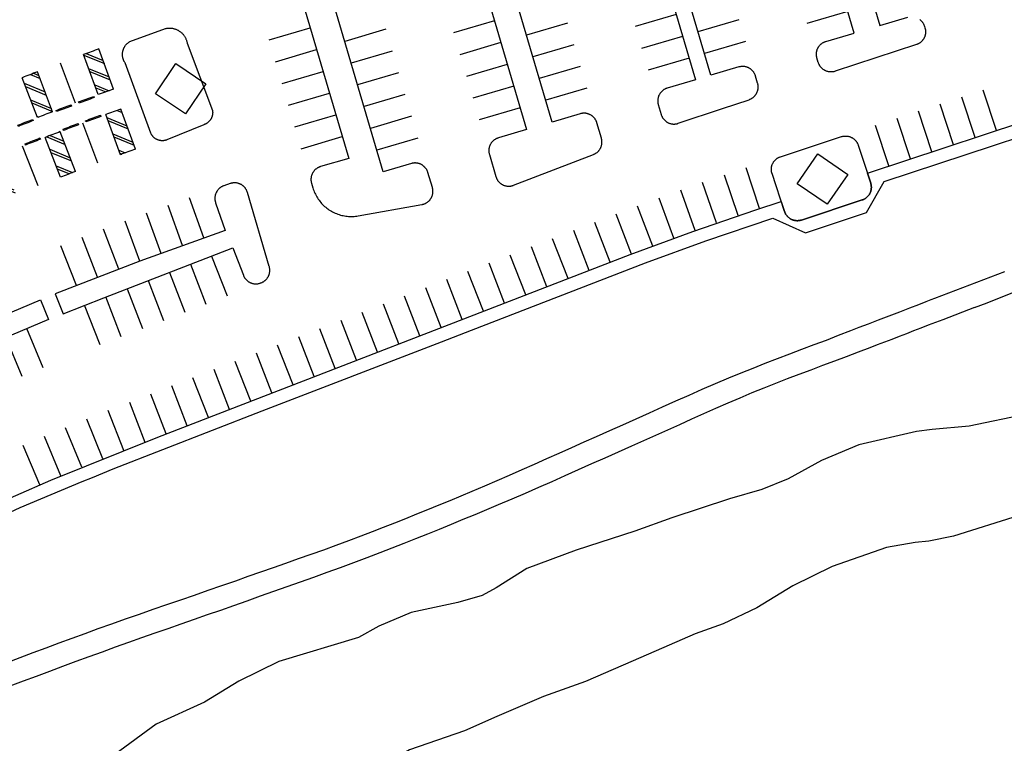
# Model space of a CAD drawing. Units: feet. Extents: x -6.02 to 0.02, y -6.52 to 0.01.
# Drawn here: x -2.48 to -2.25, y -3.66 to -3.49 of the extents above; entities that cross this region are included whole.
import ezdxf

# ---------------------------------------------------------------- set-up
doc = ezdxf.new("R2010")
doc.units = ezdxf.units.FT
doc.header["$LTSCALE"] = 100
doc.header["$MEASUREMENT"] = 0
doc.linetypes.add('HIDDEN', pattern=[0.375, 0.25, -0.125])
doc.layers.add('VICINITY-SC', color=251, linetype='Continuous')

msp = doc.modelspace()

# ---------------------------------------------------------------- hatches: boundary and pattern name
at = {"layer": 'VICINITY-SC'}
h = msp.add_hatch(dxfattribs=at)
h.set_pattern_fill('T-111-8', color=256, scale=0.000374968, angle=-110.9904, style=0)
h.set_pattern_definition([(337.472552596, (3925.4048276, 2626.46901), (0.001149280215, 0.0027708527663), []), (337.472552596, (3925.404612, 2626.4684905), (0.001149280215, 0.0027708527663), [])])
h.paths.add_polyline_path([(-2.46096, -3.49773, 0.000943), (-2.46457, -3.49905), (-2.46112, -3.50844, -0.000943), (-2.45754, -3.50713)])
h.paths.add_polyline_path([(-2.47537, -3.5031, 0.000943), (-2.47896, -3.50448), (-2.47537, -3.51381, -0.000943), (-2.47181, -3.51244)])
h.paths.add_polyline_path([(-2.4897, -3.50869, 0.000943), (-2.49327, -3.51012), (-2.48953, -3.51939, -0.000943), (-2.486, -3.51797)])
h.paths.add_polyline_path([(-2.50394, -3.51449, 0.000943), (-2.50749, -3.51597), (-2.50361, -3.52519, -0.000943), (-2.5001, -3.52372)])
h.paths.add_polyline_path([(-2.51809, -3.5205, 0.000943), (-2.52162, -3.52204), (-2.5176, -3.5312, -0.000943), (-2.51411, -3.52968)])
h.paths.add_polyline_path([(-2.51212, -3.53426, 0.000943), (-2.51559, -3.53578), (-2.51158, -3.54493, -0.000943), (-2.50814, -3.54343)])
h.paths.add_polyline_path([(-2.49818, -3.52833, 0.000943), (-2.50167, -3.5298), (-2.49779, -3.53901, -0.000943), (-2.49433, -3.53757)])
h.paths.add_polyline_path([(-2.48415, -3.52262, 0.000943), (-2.48766, -3.52403), (-2.48392, -3.5333, -0.000943), (-2.48044, -3.53191)])
h.paths.add_polyline_path([(-2.47003, -3.51712, 0.000943), (-2.47357, -3.51847), (-2.46997, -3.5278, -0.000943), (-2.46647, -3.52646)])
h.paths.add_polyline_path([(-2.45583, -3.51183, 0.000943), (-2.45939, -3.51313), (-2.45593, -3.52251, -0.000943), (-2.45241, -3.52122)])

# ---------------------------------------------------------------- linework, layer by layer
for p, q in [((-2.28557, -3.48892), (-2.29517, -3.49174)), ((-2.36832, -3.49116), (-2.37791, -3.49398)), ((-2.35123, -3.49166), (-2.36082, -3.49448)), ((-2.32575, -3.48968), (-2.33534, -3.49251)), ((-2.31106, -3.49089), (-2.32065, -3.49372)), ((-2.42108, -3.49563), (-2.41149, -3.49281)), ((-2.3938, -3.49313), (-2.40339, -3.49596)), ((-2.36682, -3.49625), (-2.37641, -3.49908)), ((-2.32424, -3.49478), (-2.33384, -3.49761)), ((-2.30955, -3.49599), (-2.31915, -3.49881)), ((-2.45754, -3.50713), (-2.46096, -3.49773)), ((-2.41958, -3.50073), (-2.40999, -3.4979)), ((-2.3923, -3.49823), (-2.40189, -3.50105)), ((-2.34973, -3.49675), (-2.35932, -3.49958)), ((-2.46647, -3.51043), (-2.46998, -3.50106)), ((-2.46112, -3.50844), (-2.46457, -3.49905)), ((-2.32274, -3.49987), (-2.33233, -3.5027)), ((-2.47181, -3.51244), (-2.47537, -3.5031)), ((-2.41808, -3.50583), (-2.40848, -3.503)), ((-2.39079, -3.50332), (-2.40039, -3.50615)), ((-2.36531, -3.50135), (-2.3749, -3.50418)), ((-2.34822, -3.50185), (-2.35782, -3.50468)), ((-2.47537, -3.51381), (-2.47896, -3.50448)), ((-2.36381, -3.50644), (-2.3734, -3.50927)), ((-2.34672, -3.50694), (-2.35631, -3.50977)), ((-2.25069, -3.51685), (-2.25382, -3.50736)), ((-2.41657, -3.51092), (-2.40698, -3.50809)), ((-2.38929, -3.50842), (-2.39888, -3.51124)), ((-2.25574, -3.51851), (-2.25886, -3.50902)), ((-2.45241, -3.52122), (-2.45583, -3.51183)), ((-2.36231, -3.51154), (-2.3719, -3.51437)), ((-2.26583, -3.52184), (-2.26896, -3.51234)), ((-2.26078, -3.52017), (-2.26391, -3.51068)), ((-2.45593, -3.52251), (-2.45939, -3.51313)), ((-2.41507, -3.51602), (-2.40548, -3.51319)), ((-2.38779, -3.51351), (-2.39738, -3.51634)), ((-2.27088, -3.5235), (-2.274, -3.514)), ((-2.46647, -3.52646), (-2.47003, -3.51712)), ((-2.46121, -3.52447), (-2.46472, -3.51511)), ((-2.27592, -3.52516), (-2.27905, -3.51566)), ((-2.46997, -3.5278), (-2.47357, -3.51847)), ((-2.41357, -3.52111), (-2.40398, -3.51828)), ((-2.38629, -3.51861), (-2.39588, -3.52144)), ((-2.47521, -3.52984), (-2.47886, -3.52053)), ((-2.3062, -3.53512), (-2.30933, -3.52562)), ((-2.31124, -3.53679), (-2.31444, -3.52732)), ((-2.32128, -3.54027), (-2.32464, -3.53085)), ((-2.31627, -3.53851), (-2.31955, -3.52906)), ((-2.43639, -3.54203), (-2.43973, -3.5326)), ((-2.32628, -3.54207), (-2.32972, -3.53269)), ((-2.44139, -3.54382), (-2.44478, -3.53441)), ((-2.33126, -3.54392), (-2.33478, -3.53456)), ((-2.30709, -3.53541), (-2.30115, -3.53346)), ((-2.44638, -3.54564), (-2.44983, -3.53625)), ((-2.33622, -3.54581), (-2.33983, -3.53648)), ((-2.45633, -3.54935), (-2.45988, -3.54)), ((-2.45136, -3.54748), (-2.45486, -3.53811)), ((-2.34614, -3.54964), (-2.34974, -3.54031)), ((-2.34118, -3.54773), (-2.34478, -3.5384)), ((-2.4613, -3.55125), (-2.4649, -3.54192)), ((-2.35109, -3.55156), (-2.35469, -3.54223)), ((-2.46625, -3.55318), (-2.4699, -3.54387)), ((-2.35605, -3.55347), (-2.35965, -3.54414)), ((-2.43457, -3.54629), (-2.43096, -3.55561)), ((-2.361, -3.55539), (-2.36461, -3.54606)), ((-2.43952, -3.5482), (-2.43592, -3.55753)), ((-2.36596, -3.5573), (-2.36956, -3.54797)), ((-2.44448, -3.55011), (-2.44088, -3.55944)), ((-2.37587, -3.56113), (-2.37947, -3.5518)), ((-2.37091, -3.55921), (-2.37452, -3.54989)), ((-2.45439, -3.55394), (-2.45079, -3.56327)), ((-2.44943, -3.55203), (-2.44583, -3.56136)), ((-2.38082, -3.56304), (-2.38443, -3.55372)), ((-2.45574, -3.56519), (-2.45935, -3.55586)), ((-2.38578, -3.56496), (-2.38938, -3.55563)), ((-2.46069, -3.56711), (-2.46434, -3.5578)), ((-2.39074, -3.56687), (-2.39434, -3.55754)), ((-2.39569, -3.56879), (-2.39929, -3.55946)), ((-2.47404, -3.57246), (-2.47783, -3.56321)), ((-2.4056, -3.57262), (-2.40921, -3.56329)), ((-2.40065, -3.5707), (-2.40425, -3.56137)), ((-2.47895, -3.57449), (-2.48279, -3.56526)), ((-2.41056, -3.57453), (-2.41416, -3.5652)), ((-2.41551, -3.57644), (-2.41912, -3.56712)), ((-2.42047, -3.57836), (-2.42407, -3.56903)), ((-2.42542, -3.58027), (-2.42903, -3.57095)), ((-2.43533, -3.5841), (-2.43894, -3.57478)), ((-2.43038, -3.58219), (-2.43398, -3.57286)), ((-2.44029, -3.58602), (-2.44389, -3.57669)), ((-2.44525, -3.58793), (-2.44885, -3.5786)), ((-2.45384, -3.58054), (-2.4502, -3.58985)), ((-2.45514, -3.5918), (-2.45883, -3.5825)), ((-2.46007, -3.59377), (-2.46382, -3.5845)), ((-2.4699, -3.5978), (-2.47375, -3.58857)), ((-2.465, -3.59577), (-2.46879, -3.58652)), ((-2.4748, -3.59986), (-2.4787, -3.59065))]:
    msp.add_line(p, q, dxfattribs=at)
at = {"layer": 'VICINITY-SC', "linetype": 'HIDDEN', "flags": 128}
for points in [[(-1.53734, -3.40518), (-1.54409, -3.40518), (-1.56169, -3.40504), (-1.57181, -3.40498), (-1.5853, -3.40432), (-1.59803, -3.40405), (-1.60621, -3.40445), (-1.61446, -3.40448), (-1.62218, -3.40453), (-1.63121, -3.40463), (-1.63771, -3.40554), (-1.65199, -3.40761), (-1.66264, -3.40872), (-1.67001, -3.40905), (-1.67621, -3.40924), (-1.6847, -3.41037), (-1.6934, -3.41199), (-1.69873, -3.41271), (-1.71372, -3.41596), (-1.72101, -3.41841), (-1.72731, -3.42073), (-1.73471, -3.42352), (-1.74279, -3.42596), (-1.7537, -3.42912), (-1.76144, -3.43092), (-1.7758, -3.43424), (-1.78366, -3.43743), (-1.7877, -3.43979), (-1.80204, -3.44705), (-1.81205, -3.45116), (-1.8194, -3.45439), (-1.82881, -3.45768), (-1.83703, -3.45999), (-1.84113, -3.46151), (-1.84886, -3.46524), (-1.85616, -3.46903), (-1.86753, -3.4739), (-1.8722, -3.47622), (-1.88209, -3.48064), (-1.89482, -3.48532), (-1.90393, -3.49146), (-1.91066, -3.4955), (-1.91988, -3.4989), (-1.92776, -3.50109), (-1.93463, -3.50334), (-1.9444, -3.50594), (-1.95332, -3.50686), (-1.96657, -3.50726), (-1.97034, -3.50748), (-1.97972, -3.50857), (-1.98797, -3.5105), (-2.00294, -3.51217), (-2.00982, -3.51338), (-2.01895, -3.51606), (-2.03108, -3.51838), (-2.03857, -3.52016), (-2.04327, -3.5212), (-2.05554, -3.52354), (-2.06173, -3.52531), (-2.07291, -3.52868), (-2.09232, -3.53188), (-2.10235, -3.53576), (-2.11004, -3.5384), (-2.12271, -3.54062), (-2.12621, -3.54143), (-2.13459, -3.54315), (-2.14308, -3.54492), (-2.15749, -3.5488), (-2.16324, -3.55126), (-2.17541, -3.55637), (-2.19101, -3.56281), (-2.20158, -3.56771), (-2.21011, -3.57146), (-2.22069, -3.57455), (-2.22628, -3.57633), (-2.23558, -3.57934), (-2.24339, -3.58326), (-2.25713, -3.58612), (-2.26576, -3.58694), (-2.26944, -3.58737), (-2.28296, -3.59049), (-2.29173, -3.59419), (-2.29956, -3.59845), (-2.30571, -3.60094), (-2.31328, -3.60315), (-2.32679, -3.60759), (-2.33547, -3.61072), (-2.34918, -3.61518), (-2.36075, -3.61951), (-2.36796, -3.62402), (-2.37123, -3.62578), (-2.37688, -3.62745), (-2.38786, -3.6298), (-2.39541, -3.63304), (-2.40014, -3.63564), (-2.41886, -3.64125), (-2.42822, -3.64592)], [(-1.57052, -3.43223), (-1.57494, -3.43189), (-1.59015, -3.42945), (-1.60222, -3.42892), (-1.60721, -3.42971), (-1.62154, -3.43284), (-1.63181, -3.43549), (-1.63553, -3.43666), (-1.63908, -3.4378), (-1.64936, -3.4414), (-1.65956, -3.44406), (-1.66462, -3.44497), (-1.68188, -3.44771), (-1.69584, -3.44999), (-1.70386, -3.45182), (-1.7123, -3.45367), (-1.71801, -3.45499), (-1.72767, -3.45744), (-1.73515, -3.45911), (-1.74808, -3.46152), (-1.75785, -3.46406), (-1.76181, -3.46556), (-1.76483, -3.46659), (-1.77971, -3.47137), (-1.79123, -3.47576), (-1.79963, -3.47908), (-1.81221, -3.48359), (-1.82023, -3.4864), (-1.82372, -3.48781), (-1.83111, -3.49109), (-1.83873, -3.49443), (-1.84882, -3.49904), (-1.85455, -3.50278), (-1.86358, -3.50798), (-1.87597, -3.51268), (-1.88977, -3.51743), (-1.89953, -3.52038), (-1.91248, -3.52442), (-1.91913, -3.52613), (-1.93206, -3.52978), (-1.94257, -3.5322), (-1.95887, -3.53498), (-1.96507, -3.5365), (-1.97771, -3.53902), (-1.98939, -3.54181), (-1.99674, -3.54405), (-2.00267, -3.54539), (-2.02012, -3.54941), (-2.02544, -3.55033), (-2.03791, -3.55279), (-2.05427, -3.55711), (-2.06315, -3.55906), (-2.0726, -3.56115), (-2.08594, -3.56417), (-2.09494, -3.56674), (-2.10365, -3.567), (-2.11201, -3.56783), (-2.11571, -3.5684), (-2.12235, -3.56927), (-2.12808, -3.5715), (-2.13647, -3.57435), (-2.14249, -3.57658), (-2.14667, -3.57621), (-2.15149, -3.57589), (-2.16121, -3.57782), (-2.17164, -3.5808), (-2.17761, -3.58259), (-2.19022, -3.5872), (-2.19901, -3.59063), (-2.20572, -3.59321), (-2.2111, -3.59599), (-2.21486, -3.59776), (-2.23029, -3.6023), (-2.23819, -3.60482), (-2.24544, -3.60705), (-2.26079, -3.61192), (-2.26658, -3.61312), (-2.26978, -3.61339), (-2.27645, -3.61457), (-2.28924, -3.61905), (-2.29841, -3.62358), (-2.30684, -3.62872), (-2.31471, -3.63249), (-2.32131, -3.63476), (-2.33046, -3.63875), (-2.3382, -3.64218), (-2.34701, -3.646), (-2.35685, -3.64947), (-2.36775, -3.65417), (-2.37536, -3.65753), (-2.38821, -3.66197), (-2.39666, -3.66684), (-2.40154, -3.66963), (-2.41565, -3.67646), (-2.42392, -3.68169), (-2.4313, -3.68898), (-2.43621, -3.69377)], [(-2.42822, -3.64592), (-2.43628, -3.65084), (-2.44759, -3.656), (-2.45725, -3.66308), (-2.46302, -3.66591), (-2.469, -3.66782), (-2.47791, -3.67027), (-2.48277, -3.67185), (-2.49237, -3.67769), (-2.5036, -3.68372), (-2.51478, -3.68784), (-2.5224, -3.69074), (-2.52692, -3.6929), (-2.53055, -3.69429), (-2.53739, -3.69725), (-2.57097, -3.70405)]]:
    msp.add_lwpolyline(points, dxfattribs=at)
at = {"layer": 'VICINITY-SC', "flags": 128}
for points in [[(-2.30061, -3.41581), (-2.27808, -3.49224), (-2.27148, -3.4903)], [(-2.29278, -3.49984), (-2.29281, -3.49973), (-2.29283, -3.49962), (-2.29285, -3.49952), (-2.29287, -3.49941), (-2.29289, -3.4993), (-2.2929, -3.49919), (-2.2929, -3.49908), (-2.29291, -3.49898), (-2.2929, -3.49887), (-2.2929, -3.49876), (-2.29289, -3.49865), (-2.29288, -3.49854), (-2.29286, -3.49843), (-2.29284, -3.49833), (-2.29282, -3.49822), (-2.29279, -3.49811), (-2.29276, -3.49801), (-2.29273, -3.49791), (-2.29269, -3.4978), (-2.29265, -3.4977), (-2.2926, -3.4976), (-2.29255, -3.49751), (-2.2925, -3.49741), (-2.29244, -3.49732), (-2.29238, -3.49722), (-2.29232, -3.49713), (-2.29226, -3.49705), (-2.29219, -3.49696), (-2.29212, -3.49688), (-2.29205, -3.4968), (-2.29197, -3.49672), (-2.29189, -3.49665), (-2.29181, -3.49657), (-2.29172, -3.4965), (-2.29164, -3.49644), (-2.29155, -3.49637), (-2.29146, -3.49631), (-2.29136, -3.49626), (-2.29127, -3.4962), (-2.29117, -3.49615), (-2.29107, -3.49611), (-2.29097, -3.49606), (-2.29087, -3.49602), (-2.29077, -3.49599), (-2.29066, -3.49596), (-2.28407, -3.49401), (-2.30661, -3.41758)], [(-2.34377, -3.42853), (-2.32124, -3.50497), (-2.32783, -3.50691), (-2.32794, -3.50695), (-2.32804, -3.50698), (-2.32814, -3.50702), (-2.32824, -3.50707), (-2.32834, -3.50711), (-2.32844, -3.50716), (-2.32853, -3.50722), (-2.32863, -3.50727), (-2.32872, -3.50733), (-2.32881, -3.5074), (-2.32889, -3.50746), (-2.32898, -3.50753), (-2.32906, -3.5076), (-2.32914, -3.50768), (-2.32921, -3.50776), (-2.32929, -3.50784), (-2.32936, -3.50792), (-2.32943, -3.508), (-2.32949, -3.50809), (-2.32955, -3.50818), (-2.32961, -3.50827), (-2.32967, -3.50837), (-2.32972, -3.50846), (-2.32977, -3.50856), (-2.32981, -3.50866), (-2.32986, -3.50876), (-2.32989, -3.50886), (-2.32993, -3.50897), (-2.32996, -3.50907), (-2.32999, -3.50918), (-2.33001, -3.50928), (-2.33003, -3.50939), (-2.33005, -3.5095), (-2.33006, -3.50961), (-2.33007, -3.50972), (-2.33007, -3.50982), (-2.33008, -3.50993), (-2.33007, -3.51004), (-2.33007, -3.51015), (-2.33006, -3.51026), (-2.33004, -3.51037), (-2.33002, -3.51048), (-2.33, -3.51058), (-2.32998, -3.51069), (-2.32995, -3.51079), (-2.32927, -3.51309), (-2.32924, -3.5132), (-2.3292, -3.5133), (-2.32916, -3.5134), (-2.32912, -3.5135), (-2.32907, -3.51359), (-2.32902, -3.51369), (-2.32897, -3.51378), (-2.32892, -3.51388), (-2.32886, -3.51397), (-2.3288, -3.51405), (-2.32873, -3.51414), (-2.32866, -3.51422), (-2.32859, -3.5143), (-2.32852, -3.51438), (-2.32844, -3.51446), (-2.32836, -3.51453), (-2.32828, -3.5146), (-2.3282, -3.51467), (-2.32811, -3.51474), (-2.32802, -3.5148), (-2.32793, -3.51486), (-2.32784, -3.51491), (-2.32775, -3.51496), (-2.32765, -3.51501), (-2.32756, -3.51506), (-2.32746, -3.5151), (-2.32736, -3.51514), (-2.32725, -3.51518), (-2.32715, -3.51521), (-2.32705, -3.51524), (-2.32694, -3.51526), (-2.32684, -3.51528), (-2.32673, -3.5153), (-2.32662, -3.51531), (-2.32652, -3.51533), (-2.32641, -3.51533), (-2.3263, -3.51533), (-2.32619, -3.51533), (-2.32609, -3.51533), (-2.32598, -3.51532), (-2.32587, -3.51531), (-2.32577, -3.51529), (-2.32566, -3.51527), (-2.32556, -3.51525), (-2.32545, -3.51522), (-2.32535, -3.51519), (-2.32525, -3.51516), (-2.3149, -3.51166), (-2.30869, -3.50962), (-2.30859, -3.50958), (-2.30849, -3.50954), (-2.30839, -3.5095), (-2.3083, -3.50946), (-2.3082, -3.50941), (-2.30811, -3.50936), (-2.30801, -3.5093), (-2.30792, -3.50924), (-2.30784, -3.50918), (-2.30775, -3.50912), (-2.30767, -3.50905), (-2.30759, -3.50898), (-2.30751, -3.50891), (-2.30743, -3.50883), (-2.30736, -3.50875), (-2.30729, -3.50867), (-2.30722, -3.50859), (-2.30716, -3.50851), (-2.30709, -3.50842), (-2.30703, -3.50833), (-2.30698, -3.50824), (-2.30693, -3.50815), (-2.30688, -3.50805), (-2.30683, -3.50796), (-2.30679, -3.50786), (-2.30675, -3.50776), (-2.30671, -3.50766), (-2.30668, -3.50756), (-2.30665, -3.50745), (-2.30662, -3.50735), (-2.3066, -3.50725), (-2.30658, -3.50714), (-2.30657, -3.50703), (-2.30656, -3.50693), (-2.30655, -3.50682), (-2.30654, -3.50671), (-2.30654, -3.50661), (-2.30655, -3.5065), (-2.30655, -3.50639), (-2.30656, -3.50629), (-2.30658, -3.50618), (-2.3066, -3.50608), (-2.30662, -3.50597), (-2.30664, -3.50587), (-2.30667, -3.50576), (-2.30717, -3.50408)], [(-2.30717, -3.50408), (-2.3072, -3.50397), (-2.30724, -3.50387), (-2.30728, -3.50377), (-2.30732, -3.50367), (-2.30737, -3.50357), (-2.30742, -3.50347), (-2.30747, -3.50338), (-2.30753, -3.50329), (-2.30759, -3.5032), (-2.30765, -3.50311), (-2.30772, -3.50302), (-2.30779, -3.50294), (-2.30786, -3.50285), (-2.30793, -3.50277), (-2.30801, -3.5027), (-2.30809, -3.50262), (-2.30817, -3.50255), (-2.30826, -3.50249), (-2.30835, -3.50242), (-2.30844, -3.50236), (-2.30853, -3.5023), (-2.30862, -3.50224), (-2.30872, -3.50219), (-2.30882, -3.50214), (-2.30891, -3.5021), (-2.30902, -3.50206), (-2.30912, -3.50202), (-2.30922, -3.50198), (-2.30933, -3.50195), (-2.30943, -3.50192), (-2.30954, -3.5019), (-2.30964, -3.50188), (-2.30975, -3.50186), (-2.30986, -3.50185), (-2.30997, -3.50184), (-2.31008, -3.50184), (-2.31019, -3.50184), (-2.3103, -3.50184), (-2.31041, -3.50185), (-2.31051, -3.50186), (-2.31062, -3.50187), (-2.31073, -3.50189), (-2.31084, -3.50191), (-2.31094, -3.50194), (-2.31105, -3.50196), (-2.31764, -3.50391), (-2.34018, -3.42747)], [(-2.35481, -3.51487), (-2.37735, -3.43843)], [(-2.38334, -3.4402), (-2.36081, -3.51663), (-2.3674, -3.51858), (-2.3675, -3.51861), (-2.36761, -3.51865), (-2.36771, -3.51869), (-2.36781, -3.51873), (-2.36791, -3.51878), (-2.368, -3.51883), (-2.3681, -3.51888), (-2.36819, -3.51894), (-2.36828, -3.519), (-2.36837, -3.51906), (-2.36846, -3.51913), (-2.36854, -3.5192), (-2.36862, -3.51927), (-2.3687, -3.51934), (-2.36878, -3.51942), (-2.36885, -3.5195), (-2.36893, -3.51958), (-2.36899, -3.51967), (-2.36906, -3.51976), (-2.36912, -3.51985), (-2.36918, -3.51994), (-2.36923, -3.52003), (-2.36929, -3.52013), (-2.36934, -3.52023), (-2.36938, -3.52033), (-2.36942, -3.52043), (-2.36946, -3.52053), (-2.3695, -3.52063), (-2.36953, -3.52074), (-2.36955, -3.52084), (-2.36958, -3.52095), (-2.3696, -3.52106), (-2.36961, -3.52116), (-2.36963, -3.52127), (-2.36964, -3.52138), (-2.36964, -3.52149), (-2.36964, -3.5216), (-2.36964, -3.52171), (-2.36963, -3.52182), (-2.36962, -3.52192), (-2.36961, -3.52203), (-2.36959, -3.52214), (-2.36957, -3.52225), (-2.36954, -3.52235), (-2.36951, -3.52246), (-2.36798, -3.52766), (-2.36795, -3.52776), (-2.36791, -3.52786), (-2.36787, -3.52796), (-2.36783, -3.52806), (-2.36779, -3.52816), (-2.36774, -3.52825), (-2.36768, -3.52835), (-2.36763, -3.52844), (-2.36757, -3.52853), (-2.36751, -3.52862), (-2.36744, -3.5287), (-2.36737, -3.52879), (-2.3673, -3.52887), (-2.36723, -3.52894), (-2.36715, -3.52902), (-2.36708, -3.52909), (-2.36699, -3.52916), (-2.36691, -3.52923), (-2.36683, -3.5293), (-2.36674, -3.52936), (-2.36665, -3.52942), (-2.36655, -3.52947), (-2.36646, -3.52953), (-2.36637, -3.52958), (-2.36627, -3.52962), (-2.36617, -3.52966), (-2.36607, -3.5297), (-2.36597, -3.52974), (-2.36586, -3.52977), (-2.36576, -3.5298), (-2.36566, -3.52982), (-2.36555, -3.52985), (-2.36544, -3.52986), (-2.36534, -3.52988), (-2.36523, -3.52989), (-2.36512, -3.52989), (-2.36502, -3.5299), (-2.36491, -3.5299), (-2.3648, -3.52989), (-2.36469, -3.52988), (-2.36459, -3.52987), (-2.36448, -3.52986), (-2.36437, -3.52984), (-2.36427, -3.52981), (-2.36416, -3.52979), (-2.36406, -3.52976), (-2.36396, -3.52972), (-2.36386, -3.52969), (-2.34514, -3.52246), (-2.34504, -3.52241), (-2.34494, -3.52237), (-2.34484, -3.52232), (-2.34475, -3.52227), (-2.34465, -3.52222), (-2.34456, -3.52216), (-2.34447, -3.5221), (-2.34439, -3.52204), (-2.3443, -3.52197), (-2.34422, -3.5219), (-2.34414, -3.52183), (-2.34406, -3.52175), (-2.34398, -3.52168), (-2.34391, -3.52159), (-2.34384, -3.52151), (-2.34377, -3.52143), (-2.34371, -3.52134), (-2.34365, -3.52125), (-2.34359, -3.52116), (-2.34354, -3.52106), (-2.34349, -3.52097), (-2.34344, -3.52087), (-2.34339, -3.52077), (-2.34335, -3.52067), (-2.34332, -3.52057), (-2.34328, -3.52047), (-2.34325, -3.52037), (-2.34322, -3.52026), (-2.3432, -3.52016), (-2.34318, -3.52005), (-2.34317, -3.51994), (-2.34315, -3.51983), (-2.34315, -3.51973), (-2.34314, -3.51962), (-2.34314, -3.51951), (-2.34314, -3.5194), (-2.34315, -3.51929), (-2.34316, -3.51919), (-2.34317, -3.51908), (-2.34319, -3.51897), (-2.34321, -3.51887), (-2.34324, -3.51876), (-2.34327, -3.51866), (-2.34434, -3.51504), (-2.34437, -3.51493), (-2.3444, -3.51483), (-2.34444, -3.51473), (-2.34449, -3.51463), (-2.34453, -3.51453), (-2.34458, -3.51443), (-2.34464, -3.51434), (-2.3447, -3.51424), (-2.34476, -3.51415), (-2.34482, -3.51406), (-2.34488, -3.51398), (-2.34495, -3.51389), (-2.34503, -3.51381), (-2.3451, -3.51373), (-2.34518, -3.51366), (-2.34526, -3.51358), (-2.34534, -3.51351), (-2.34543, -3.51344), (-2.34552, -3.51338), (-2.3456, -3.51332), (-2.3457, -3.51326), (-2.34579, -3.5132), (-2.34589, -3.51315), (-2.34598, -3.5131), (-2.34608, -3.51306), (-2.34618, -3.51301), (-2.34629, -3.51298), (-2.34639, -3.51294), (-2.34649, -3.51291), (-2.3466, -3.51288), (-2.34671, -3.51286), (-2.34681, -3.51284), (-2.34692, -3.51282), (-2.34703, -3.51281), (-2.34714, -3.5128), (-2.34725, -3.5128), (-2.34736, -3.51279), (-2.34747, -3.5128), (-2.34757, -3.5128), (-2.34768, -3.51281), (-2.34779, -3.51283), (-2.3479, -3.51285), (-2.34801, -3.51287), (-2.34811, -3.51289), (-2.34822, -3.51292), (-2.35481, -3.51487)], [(-2.41087, -3.53027), (-2.41077, -3.53059), (-2.41066, -3.53089), (-2.41054, -3.5312), (-2.41041, -3.5315), (-2.41027, -3.53179), (-2.41012, -3.53208), (-2.40996, -3.53237), (-2.40979, -3.53264), (-2.40961, -3.53292), (-2.40942, -3.53318), (-2.40923, -3.53344), (-2.40902, -3.53369), (-2.4088, -3.53394), (-2.40858, -3.53418), (-2.40835, -3.5344), (-2.40811, -3.53463), (-2.40786, -3.53484), (-2.40761, -3.53504), (-2.40734, -3.53524), (-2.40708, -3.53542), (-2.4068, -3.5356), (-2.40652, -3.53577), (-2.40624, -3.53592), (-2.40594, -3.53607), (-2.40565, -3.53621), (-2.40535, -3.53633), (-2.40504, -3.53645), (-2.40473, -3.53655), (-2.40442, -3.53665), (-2.40411, -3.53673), (-2.40379, -3.5368), (-2.40347, -3.53686), (-2.40315, -3.53691), (-2.40282, -3.53695), (-2.4025, -3.53698), (-2.40217, -3.53699), (-2.40184, -3.537), (-2.40152, -3.53699), (-2.40119, -3.53697), (-2.40087, -3.53694), (-2.40054, -3.5369), (-2.40022, -3.53685), (-2.38531, -3.53418), (-2.3852, -3.53416), (-2.3851, -3.53414), (-2.385, -3.53411), (-2.38489, -3.53408), (-2.38479, -3.53404), (-2.38469, -3.53401), (-2.38459, -3.53396), (-2.3845, -3.53392), (-2.3844, -3.53387), (-2.38431, -3.53382), (-2.38422, -3.53376), (-2.38413, -3.53371), (-2.38404, -3.53364), (-2.38395, -3.53358), (-2.38387, -3.53351), (-2.38379, -3.53344), (-2.38371, -3.53337), (-2.38363, -3.5333), (-2.38356, -3.53322), (-2.38349, -3.53314), (-2.38342, -3.53306), (-2.38335, -3.53297), (-2.38329, -3.53288), (-2.38323, -3.53279), (-2.38317, -3.5327), (-2.38312, -3.53261), (-2.38307, -3.53252), (-2.38302, -3.53242), (-2.38298, -3.53232), (-2.38294, -3.53222), (-2.3829, -3.53212), (-2.38287, -3.53202), (-2.38284, -3.53192), (-2.38282, -3.53181), (-2.38279, -3.53171), (-2.38278, -3.5316), (-2.38276, -3.5315), (-2.38275, -3.53139), (-2.38274, -3.53128), (-2.38274, -3.53118), (-2.38274, -3.53107), (-2.38274, -3.53096), (-2.38275, -3.53085), (-2.38276, -3.53075), (-2.38277, -3.53064), (-2.38279, -3.53054), (-2.38281, -3.53043), (-2.38283, -3.53033), (-2.38286, -3.53022), (-2.3839, -3.5267), (-2.38393, -3.5266), (-2.38397, -3.52649), (-2.38401, -3.52639), (-2.38405, -3.52629), (-2.3841, -3.52619), (-2.38415, -3.5261), (-2.3842, -3.526), (-2.38426, -3.52591), (-2.38432, -3.52582), (-2.38438, -3.52573), (-2.38445, -3.52564), (-2.38452, -3.52556), (-2.38459, -3.52548), (-2.38467, -3.5254), (-2.38475, -3.52532), (-2.38483, -3.52525), (-2.38491, -3.52518), (-2.38499, -3.52511), (-2.38508, -3.52504), (-2.38517, -3.52498), (-2.38526, -3.52492), (-2.38536, -3.52487), (-2.38545, -3.52481), (-2.38555, -3.52477), (-2.38565, -3.52472), (-2.38575, -3.52468), (-2.38585, -3.52464), (-2.38596, -3.52461), (-2.38606, -3.52457), (-2.38617, -3.52455), (-2.38627, -3.52452), (-2.38638, -3.5245), (-2.38649, -3.52449), (-2.3866, -3.52447), (-2.3867, -3.52447), (-2.38681, -3.52446), (-2.38692, -3.52446), (-2.38703, -3.52446), (-2.38714, -3.52447), (-2.38725, -3.52448), (-2.38736, -3.52449), (-2.38746, -3.52451), (-2.38757, -3.52453), (-2.38768, -3.52456), (-2.38778, -3.52459), (-2.39438, -3.52653), (-2.41691, -3.4501)], [(-2.42351, -3.45204), (-2.40247, -3.52338), (-2.40907, -3.52532), (-2.40917, -3.52536), (-2.40928, -3.52539), (-2.40938, -3.52543), (-2.40948, -3.52548), (-2.40958, -3.52552), (-2.40967, -3.52557), (-2.40977, -3.52563), (-2.40986, -3.52568), (-2.40995, -3.52574), (-2.41004, -3.52581), (-2.41013, -3.52587), (-2.41021, -3.52594), (-2.41029, -3.52601), (-2.41037, -3.52609), (-2.41045, -3.52617), (-2.41052, -3.52625), (-2.41059, -3.52633), (-2.41066, -3.52642), (-2.41073, -3.5265), (-2.41079, -3.52659), (-2.41085, -3.52668), (-2.4109, -3.52678), (-2.41095, -3.52687), (-2.411, -3.52697), (-2.41105, -3.52707), (-2.41109, -3.52717), (-2.41113, -3.52727), (-2.41116, -3.52738), (-2.41119, -3.52748), (-2.41122, -3.52759), (-2.41125, -3.52769), (-2.41127, -3.5278), (-2.41128, -3.52791), (-2.41129, -3.52802), (-2.4113, -3.52813), (-2.41131, -3.52824), (-2.41131, -3.52834), (-2.41131, -3.52845), (-2.4113, -3.52856), (-2.41129, -3.52867), (-2.41128, -3.52878), (-2.41126, -3.52889), (-2.41124, -3.52899), (-2.41121, -3.5291), (-2.41118, -3.5292), (-2.41087, -3.53027)], [(-2.26869, -3.49082), (-2.26861, -3.49089), (-2.26852, -3.49096), (-2.26844, -3.49103), (-2.26837, -3.49111), (-2.26829, -3.49119), (-2.26822, -3.49127), (-2.26815, -3.49135), (-2.26808, -3.49144), (-2.26802, -3.49153), (-2.26796, -3.49162), (-2.2679, -3.49171), (-2.26785, -3.49181), (-2.2678, -3.49191), (-2.26775, -3.492), (-2.26771, -3.49211), (-2.26767, -3.49221), (-2.26763, -3.49231), (-2.2676, -3.49241), (-2.26747, -3.49287), (-2.26744, -3.49297), (-2.26741, -3.49307), (-2.26739, -3.49318), (-2.26737, -3.49328), (-2.26736, -3.49339), (-2.26735, -3.4935), (-2.26734, -3.4936), (-2.26734, -3.49371), (-2.26734, -3.49382), (-2.26734, -3.49392), (-2.26735, -3.49403), (-2.26736, -3.49414), (-2.26738, -3.49424), (-2.2674, -3.49435), (-2.26742, -3.49445), (-2.26745, -3.49456), (-2.26747, -3.49466), (-2.26751, -3.49476), (-2.26754, -3.49486), (-2.26758, -3.49496), (-2.26763, -3.49506), (-2.26767, -3.49516), (-2.26772, -3.49525), (-2.26778, -3.49534), (-2.26783, -3.49543), (-2.26789, -3.49552), (-2.26795, -3.49561), (-2.26802, -3.4957), (-2.26809, -3.49578), (-2.26816, -3.49586), (-2.26823, -3.49594), (-2.26831, -3.49601), (-2.26838, -3.49608), (-2.26847, -3.49615), (-2.26855, -3.49622), (-2.26863, -3.49628), (-2.26872, -3.49635), (-2.26881, -3.4964), (-2.2689, -3.49646), (-2.269, -3.49651), (-2.26909, -3.49656), (-2.26919, -3.4966), (-2.26929, -3.49665), (-2.26939, -3.49668), (-2.26949, -3.49672), (-2.28849, -3.50297), (-2.2886, -3.503), (-2.2887, -3.50303), (-2.28881, -3.50306), (-2.28892, -3.50308), (-2.28902, -3.5031), (-2.28913, -3.50311), (-2.28924, -3.50312), (-2.28935, -3.50313), (-2.28946, -3.50313), (-2.28957, -3.50313), (-2.28967, -3.50312), (-2.28978, -3.50311), (-2.28989, -3.5031), (-2.29, -3.50308), (-2.29011, -3.50306), (-2.29021, -3.50304), (-2.29032, -3.50301), (-2.29042, -3.50298), (-2.29052, -3.50295), (-2.29063, -3.50291), (-2.29073, -3.50287), (-2.29083, -3.50282), (-2.29092, -3.50277), (-2.29102, -3.50272), (-2.29111, -3.50266), (-2.2912, -3.5026), (-2.29129, -3.50254), (-2.29138, -3.50248), (-2.29147, -3.50241), (-2.29155, -3.50234), (-2.29163, -3.50227), (-2.29171, -3.50219), (-2.29178, -3.50211), (-2.29185, -3.50203), (-2.29192, -3.50194), (-2.29199, -3.50186), (-2.29205, -3.50177), (-2.29211, -3.50168), (-2.29217, -3.50159), (-2.29222, -3.50149), (-2.29227, -3.50139), (-2.29232, -3.5013), (-2.29236, -3.5012), (-2.2924, -3.50109), (-2.29244, -3.50099), (-2.29247, -3.50089), (-2.29278, -3.49984)], [(-2.45486, -3.50099), (-2.45493, -3.50088), (-2.45499, -3.50078), (-2.45505, -3.50067), (-2.45511, -3.50056), (-2.45516, -3.50045), (-2.45521, -3.50034), (-2.45525, -3.50023), (-2.45529, -3.50011), (-2.45533, -3.49999), (-2.45536, -3.49988), (-2.45539, -3.49976), (-2.45541, -3.49964), (-2.45543, -3.49952), (-2.45544, -3.4994), (-2.45545, -3.49927), (-2.45546, -3.49915), (-2.45546, -3.49903), (-2.45546, -3.49891), (-2.45545, -3.49879), (-2.45544, -3.49867), (-2.45543, -3.49854), (-2.45541, -3.49842), (-2.45539, -3.4983), (-2.45536, -3.49818), (-2.45533, -3.49807), (-2.45529, -3.49795), (-2.45525, -3.49783), (-2.45521, -3.49772), (-2.45516, -3.49761), (-2.45511, -3.4975), (-2.45506, -3.49739), (-2.455, -3.49728), (-2.45494, -3.49718), (-2.45487, -3.49707), (-2.4548, -3.49697), (-2.45473, -3.49687), (-2.45465, -3.49678), (-2.45457, -3.49669), (-2.45449, -3.4966), (-2.4544, -3.49651), (-2.45432, -3.49643), (-2.45422, -3.49635), (-2.45413, -3.49627), (-2.45403, -3.49619), (-2.45393, -3.49612), (-2.45383, -3.49606), (-2.45373, -3.49599), (-2.44536, -3.49295), (-2.44522, -3.49292), (-2.44507, -3.49289), (-2.44493, -3.49287), (-2.44478, -3.49286), (-2.44464, -3.49285), (-2.44449, -3.49284), (-2.44434, -3.49284), (-2.4442, -3.49285), (-2.44405, -3.49286), (-2.44391, -3.49288), (-2.44376, -3.4929), (-2.44362, -3.49292), (-2.44348, -3.49295), (-2.44334, -3.49299), (-2.44319, -3.49303), (-2.44306, -3.49307), (-2.44292, -3.49313), (-2.44278, -3.49318), (-2.44265, -3.49324), (-2.44252, -3.4933), (-2.44239, -3.49337), (-2.44226, -3.49345), (-2.44214, -3.49353), (-2.44202, -3.49361), (-2.4419, -3.49369), (-2.44179, -3.49378), (-2.44168, -3.49388), (-2.44157, -3.49398), (-2.44146, -3.49408), (-2.44136, -3.49418), (-2.44127, -3.49429), (-2.44117, -3.49441), (-2.44108, -3.49452), (-2.441, -3.49464), (-2.44092, -3.49476), (-2.44084, -3.49489), (-2.44077, -3.49501), (-2.4407, -3.49514), (-2.44064, -3.49527), (-2.44058, -3.49541), (-2.44052, -3.49554), (-2.44047, -3.49568), (-2.44043, -3.49582), (-2.44039, -3.49596), (-2.44036, -3.4961), (-2.44033, -3.49625), (-2.4403, -3.49639), (-2.43437, -3.51212), (-2.43435, -3.51222), (-2.43434, -3.51233), (-2.43433, -3.51243), (-2.43433, -3.51253), (-2.43432, -3.51263), (-2.43432, -3.51274), (-2.43433, -3.51284), (-2.43434, -3.51294), (-2.43435, -3.51304), (-2.43436, -3.51315), (-2.43438, -3.51325), (-2.43441, -3.51335), (-2.43443, -3.51345), (-2.43446, -3.51355), (-2.43449, -3.51364), (-2.43453, -3.51374), (-2.43457, -3.51383), (-2.43461, -3.51393), (-2.43466, -3.51402), (-2.4347, -3.51411), (-2.43476, -3.5142), (-2.43481, -3.51429), (-2.43487, -3.51437), (-2.43493, -3.51446), (-2.43499, -3.51454), (-2.43506, -3.51461), (-2.43513, -3.51469), (-2.4352, -3.51476), (-2.43527, -3.51484), (-2.43535, -3.5149), (-2.43543, -3.51497), (-2.43551, -3.51503), (-2.43559, -3.51509), (-2.43568, -3.51515), (-2.43577, -3.51521), (-2.43586, -3.51526), (-2.43595, -3.51531), (-2.43604, -3.51535), (-2.43613, -3.51539), (-2.43623, -3.51543), (-2.43633, -3.51547), (-2.43642, -3.5155), (-2.44507, -3.51905), (-2.44516, -3.51908), (-2.44526, -3.51911), (-2.44536, -3.51914), (-2.44545, -3.51916), (-2.44555, -3.51918), (-2.44565, -3.5192), (-2.44575, -3.51922), (-2.44585, -3.51923), (-2.44595, -3.51923), (-2.44606, -3.51924), (-2.44616, -3.51924), (-2.44626, -3.51924), (-2.44636, -3.51923), (-2.44646, -3.51922), (-2.44656, -3.5192), (-2.44666, -3.51919), (-2.44676, -3.51917), (-2.44686, -3.51914), (-2.44696, -3.51912), (-2.44705, -3.51909), (-2.44715, -3.51905), (-2.44724, -3.51902), (-2.44733, -3.51897), (-2.44743, -3.51893), (-2.44752, -3.51888), (-2.4476, -3.51884), (-2.44769, -3.51878), (-2.44777, -3.51873), (-2.44786, -3.51867), (-2.44794, -3.51861), (-2.44802, -3.51854), (-2.44809, -3.51848), (-2.44817, -3.51841), (-2.44824, -3.51834), (-2.44831, -3.51826), (-2.44837, -3.51819), (-2.44844, -3.51811), (-2.4485, -3.51803), (-2.44856, -3.51794), (-2.44861, -3.51786), (-2.44866, -3.51777), (-2.44871, -3.51768), (-2.44876, -3.51759), (-2.4488, -3.5175), (-2.45486, -3.50099)], [(-2.49695, -3.60959), (-2.47223, -3.59878), (-2.44721, -3.58869), (-2.33653, -3.54593), (-2.32188, -3.54048), (-2.30709, -3.53541), (-2.30115, -3.53346), (-2.30037, -3.53583), (-2.30034, -3.53593), (-2.3003, -3.53604), (-2.30026, -3.53614), (-2.30021, -3.53623), (-2.30016, -3.53633), (-2.30011, -3.53643), (-2.30005, -3.53652), (-2.29999, -3.53661), (-2.29993, -3.5367), (-2.29986, -3.53679), (-2.29979, -3.53687), (-2.29972, -3.53695), (-2.29964, -3.53703), (-2.29957, -3.53711), (-2.29949, -3.53718), (-2.2994, -3.53726), (-2.29932, -3.53732), (-2.29923, -3.53739), (-2.29914, -3.53745), (-2.29905, -3.53751), (-2.29896, -3.53757), (-2.29886, -3.53762), (-2.29876, -3.53767), (-2.29867, -3.53771), (-2.29856, -3.53776), (-2.29846, -3.53779), (-2.29836, -3.53783), (-2.29826, -3.53786), (-2.29815, -3.53789), (-2.29804, -3.53791), (-2.29794, -3.53793), (-2.29783, -3.53795), (-2.29772, -3.53796), (-2.29761, -3.53797), (-2.2975, -3.53798), (-2.29739, -3.53798), (-2.29728, -3.53798), (-2.29718, -3.53797), (-2.29707, -3.53796), (-2.29696, -3.53795), (-2.29685, -3.53793), (-2.29674, -3.53791), (-2.29664, -3.53788), (-2.29653, -3.53785), (-2.29643, -3.53782), (-2.28218, -3.53313), (-2.28208, -3.5331), (-2.28197, -3.53306), (-2.28187, -3.53302), (-2.28178, -3.53297), (-2.28168, -3.53292), (-2.28158, -3.53287), (-2.28149, -3.53281), (-2.2814, -3.53275), (-2.28131, -3.53269), (-2.28122, -3.53262), (-2.28114, -3.53255), (-2.28106, -3.53248), (-2.28098, -3.53241), (-2.2809, -3.53233), (-2.28083, -3.53225), (-2.28075, -3.53217), (-2.28069, -3.53208), (-2.28062, -3.53199), (-2.28056, -3.5319), (-2.2805, -3.53181), (-2.28044, -3.53172), (-2.28039, -3.53162), (-2.28034, -3.53153), (-2.2803, -3.53143), (-2.28025, -3.53133), (-2.28022, -3.53122), (-2.28018, -3.53112), (-2.28015, -3.53102), (-2.28012, -3.53091), (-2.2801, -3.5308), (-2.28008, -3.5307), (-2.28006, -3.53059), (-2.28005, -3.53048), (-2.28004, -3.53037), (-2.28003, -3.53026), (-2.28003, -3.53015), (-2.28003, -3.53005), (-2.28004, -3.52994), (-2.28005, -3.52983), (-2.28006, -3.52972), (-2.28008, -3.52961), (-2.2801, -3.52951), (-2.28013, -3.5294), (-2.28016, -3.52929), (-2.28019, -3.52919), (-2.28097, -3.52681), (-2.23555, -3.51187)], [(-2.29643, -3.53782), (-2.29653, -3.53785), (-2.29664, -3.53788), (-2.29674, -3.53791), (-2.29685, -3.53793), (-2.29696, -3.53795), (-2.29707, -3.53796), (-2.29718, -3.53797), (-2.29728, -3.53798), (-2.29739, -3.53798), (-2.2975, -3.53798), (-2.29761, -3.53797), (-2.29772, -3.53796), (-2.29783, -3.53795), (-2.29794, -3.53793), (-2.29804, -3.53791), (-2.29815, -3.53789), (-2.29826, -3.53786), (-2.29836, -3.53783), (-2.29846, -3.53779), (-2.29856, -3.53776), (-2.29867, -3.53771), (-2.29876, -3.53767), (-2.29886, -3.53762), (-2.29896, -3.53757), (-2.29905, -3.53751), (-2.29914, -3.53745), (-2.29923, -3.53739), (-2.29932, -3.53732), (-2.2994, -3.53726), (-2.29949, -3.53718), (-2.29957, -3.53711), (-2.29964, -3.53703), (-2.29972, -3.53695), (-2.29979, -3.53687), (-2.29986, -3.53679), (-2.29993, -3.5367), (-2.29999, -3.53661), (-2.30005, -3.53652), (-2.30011, -3.53643), (-2.30016, -3.53633), (-2.30021, -3.53623), (-2.30026, -3.53614), (-2.3003, -3.53604), (-2.30034, -3.53593), (-2.30037, -3.53583), (-2.3033, -3.52692), (-2.30334, -3.52682), (-2.30336, -3.52672), (-2.30339, -3.52661), (-2.30341, -3.5265), (-2.30343, -3.52639), (-2.30344, -3.52629), (-2.30345, -3.52618), (-2.30346, -3.52607), (-2.30346, -3.52596), (-2.30346, -3.52585), (-2.30345, -3.52574), (-2.30344, -3.52563), (-2.30343, -3.52552), (-2.30341, -3.52542), (-2.30339, -3.52531), (-2.30337, -3.5252), (-2.30334, -3.5251), (-2.30331, -3.52499), (-2.30328, -3.52489), (-2.30324, -3.52479), (-2.30319, -3.52469), (-2.30315, -3.52459), (-2.3031, -3.52449), (-2.30305, -3.5244), (-2.30299, -3.5243), (-2.30293, -3.52421), (-2.30287, -3.52412), (-2.3028, -3.52403), (-2.30274, -3.52395), (-2.30266, -3.52387), (-2.30259, -3.52379), (-2.30251, -3.52371), (-2.30243, -3.52363), (-2.30235, -3.52356), (-2.30227, -3.52349), (-2.30218, -3.52343), (-2.30209, -3.52336), (-2.302, -3.5233), (-2.30191, -3.52325), (-2.30181, -3.52319), (-2.30171, -3.52314), (-2.30162, -3.5231), (-2.30152, -3.52306), (-2.30141, -3.52302), (-2.30131, -3.52298), (-2.28706, -3.51829), (-2.28696, -3.51826), (-2.28685, -3.51823), (-2.28675, -3.51821), (-2.28664, -3.51819), (-2.28653, -3.51817), (-2.28642, -3.51815), (-2.28632, -3.51814), (-2.28621, -3.51814), (-2.2861, -3.51814), (-2.28599, -3.51814), (-2.28588, -3.51814), (-2.28577, -3.51815), (-2.28566, -3.51816), (-2.28555, -3.51818), (-2.28545, -3.5182), (-2.28534, -3.51823), (-2.28524, -3.51825), (-2.28513, -3.51829), (-2.28503, -3.51832), (-2.28493, -3.51836), (-2.28483, -3.5184), (-2.28473, -3.51845), (-2.28463, -3.5185), (-2.28453, -3.51855), (-2.28444, -3.5186), (-2.28435, -3.51866), (-2.28426, -3.51873), (-2.28417, -3.51879), (-2.28409, -3.51886), (-2.284, -3.51893), (-2.28392, -3.519), (-2.28385, -3.51908), (-2.28377, -3.51916), (-2.2837, -3.51924), (-2.28363, -3.51933), (-2.28356, -3.51941), (-2.2835, -3.5195), (-2.28344, -3.5196), (-2.28339, -3.51969), (-2.28333, -3.51978), (-2.28328, -3.51988), (-2.28324, -3.51998), (-2.28319, -3.52008), (-2.28315, -3.52018), (-2.28312, -3.52028), (-2.28019, -3.52919), (-2.28016, -3.52929), (-2.28013, -3.5294), (-2.2801, -3.52951), (-2.28008, -3.52961), (-2.28006, -3.52972), (-2.28005, -3.52983), (-2.28004, -3.52994), (-2.28003, -3.53005), (-2.28003, -3.53015), (-2.28003, -3.53026), (-2.28004, -3.53037), (-2.28005, -3.53048), (-2.28006, -3.53059), (-2.28008, -3.5307), (-2.2801, -3.5308), (-2.28012, -3.53091), (-2.28015, -3.53102), (-2.28018, -3.53112), (-2.28022, -3.53122), (-2.28025, -3.53133), (-2.2803, -3.53143), (-2.28034, -3.53153), (-2.28039, -3.53162), (-2.28044, -3.53172), (-2.2805, -3.53181), (-2.28056, -3.5319), (-2.28062, -3.53199), (-2.28069, -3.53208), (-2.28075, -3.53217), (-2.28083, -3.53225), (-2.2809, -3.53233), (-2.28098, -3.53241), (-2.28106, -3.53248), (-2.28114, -3.53255), (-2.28122, -3.53262), (-2.28131, -3.53269), (-2.2814, -3.53275), (-2.28149, -3.53281), (-2.28158, -3.53287), (-2.28168, -3.53292), (-2.28178, -3.53297), (-2.28187, -3.53302), (-2.28197, -3.53306), (-2.28208, -3.5331), (-2.28218, -3.53313), (-2.29643, -3.53782)], [(-2.43137, -3.54027), (-2.45136, -3.54748), (-2.47119, -3.55513), (-2.46934, -3.55978), (-2.45982, -3.55604), (-2.42961, -3.54437), (-2.42713, -3.55078), (-2.42709, -3.55088), (-2.42705, -3.55098), (-2.427, -3.55108), (-2.42695, -3.55118), (-2.42689, -3.55127), (-2.42684, -3.55136), (-2.42678, -3.55146), (-2.42671, -3.55154), (-2.42664, -3.55163), (-2.42657, -3.55171), (-2.4265, -3.55179), (-2.42642, -3.55187), (-2.42635, -3.55195), (-2.42626, -3.55202), (-2.42618, -3.55209), (-2.42609, -3.55216), (-2.42601, -3.55222), (-2.42592, -3.55228), (-2.42582, -3.55234), (-2.42573, -3.55239), (-2.42563, -3.55244), (-2.42553, -3.55249), (-2.42543, -3.55254), (-2.42533, -3.55258), (-2.42523, -3.55261), (-2.42513, -3.55265), (-2.42502, -3.55268), (-2.42492, -3.5527), (-2.42481, -3.55273), (-2.4247, -3.55274), (-2.42459, -3.55276), (-2.42449, -3.55277), (-2.42438, -3.55278), (-2.42427, -3.55278), (-2.42416, -3.55278), (-2.42405, -3.55278), (-2.42394, -3.55277), (-2.42383, -3.55276), (-2.42372, -3.55274), (-2.42362, -3.55272), (-2.42351, -3.5527), (-2.4234, -3.55267), (-2.4233, -3.55264), (-2.4232, -3.55261), (-2.42309, -3.55257), (-2.42294, -3.55251), (-2.42284, -3.55247), (-2.42274, -3.55243), (-2.42264, -3.55238), (-2.42255, -3.55233), (-2.42245, -3.55228), (-2.42236, -3.55222), (-2.42227, -3.55216), (-2.42219, -3.55209), (-2.4221, -3.55203), (-2.42202, -3.55196), (-2.42194, -3.55189), (-2.42186, -3.55181), (-2.42178, -3.55173), (-2.42171, -3.55165), (-2.42164, -3.55157), (-2.42157, -3.55148), (-2.42151, -3.5514), (-2.42145, -3.55131), (-2.42139, -3.55122), (-2.42134, -3.55112), (-2.42129, -3.55103), (-2.42124, -3.55093), (-2.42119, -3.55083), (-2.42115, -3.55073), (-2.42112, -3.55063), (-2.42108, -3.55053), (-2.42105, -3.55042), (-2.42103, -3.55032), (-2.421, -3.55021), (-2.42098, -3.55011), (-2.42097, -3.55), (-2.42095, -3.54989), (-2.42095, -3.54978), (-2.42094, -3.54968), (-2.42094, -3.54957), (-2.42094, -3.54946), (-2.42095, -3.54935), (-2.42096, -3.54924), (-2.42098, -3.54914), (-2.42099, -3.54903), (-2.42101, -3.54892), (-2.42104, -3.54882), (-2.42107, -3.54871), (-2.42619, -3.53135), (-2.42622, -3.53125), (-2.42626, -3.53115), (-2.42629, -3.53105), (-2.42634, -3.53095), (-2.42638, -3.53085), (-2.42643, -3.53076), (-2.42648, -3.53066), (-2.42654, -3.53057), (-2.4266, -3.53048), (-2.42666, -3.53039), (-2.42673, -3.53031), (-2.42679, -3.53022), (-2.42686, -3.53014), (-2.42694, -3.53006), (-2.42701, -3.52999), (-2.42709, -3.52991), (-2.42717, -3.52984), (-2.42726, -3.52978), (-2.42734, -3.52971), (-2.42743, -3.52965), (-2.42752, -3.52959), (-2.42761, -3.52953), (-2.4277, -3.52948), (-2.4278, -3.52943), (-2.4279, -3.52939), (-2.42799, -3.52934), (-2.42809, -3.52931), (-2.4282, -3.52927), (-2.4283, -3.52924), (-2.4284, -3.52921), (-2.42851, -3.52918), (-2.42861, -3.52916), (-2.42872, -3.52914), (-2.42882, -3.52913), (-2.42893, -3.52912), (-2.42904, -3.52911), (-2.42914, -3.52911), (-2.42925, -3.52911), (-2.42936, -3.52911), (-2.42947, -3.52912), (-2.42957, -3.52913), (-2.42968, -3.52915), (-2.42979, -3.52917), (-2.42989, -3.52919), (-2.42999, -3.52922), (-2.4301, -3.52925), (-2.4302, -3.52928), (-2.4317, -3.5298), (-2.43181, -3.52983), (-2.43191, -3.52987), (-2.43201, -3.52992), (-2.43211, -3.52997), (-2.4322, -3.53002), (-2.4323, -3.53007), (-2.43239, -3.53013), (-2.43248, -3.53019), (-2.43257, -3.53026), (-2.43266, -3.53032), (-2.43274, -3.53039), (-2.43282, -3.53047), (-2.4329, -3.53054), (-2.43297, -3.53062), (-2.43305, -3.5307), (-2.43312, -3.53079), (-2.43318, -3.53087), (-2.43325, -3.53096), (-2.43331, -3.53105), (-2.43337, -3.53115), (-2.43342, -3.53124), (-2.43347, -3.53134), (-2.43352, -3.53144), (-2.43356, -3.53154), (-2.43361, -3.53164), (-2.43364, -3.53174), (-2.43368, -3.53184), (-2.43371, -3.53195), (-2.43373, -3.53206), (-2.43375, -3.53216), (-2.43377, -3.53227), (-2.43379, -3.53238), (-2.4338, -3.53249), (-2.43381, -3.5326), (-2.43381, -3.53271), (-2.43381, -3.53281), (-2.43381, -3.53292), (-2.4338, -3.53303), (-2.43379, -3.53314), (-2.43377, -3.53325), (-2.43375, -3.53336), (-2.43373, -3.53346), (-2.4337, -3.53357), (-2.43367, -3.53367), (-2.43364, -3.53378), (-2.43137, -3.54027)], [(-2.25585, -3.55833), (-2.25291, -3.5572), (-2.24998, -3.55605), (-2.24704, -3.5549), (-2.24411, -3.55375), (-2.24118, -3.55259), (-2.23825, -3.55144), (-2.23531, -3.5503), (-2.23237, -3.54918), (-2.22942, -3.54807), (-2.22647, -3.54697), (-2.22349, -3.54588), (-2.22052, -3.54478), (-2.21754, -3.54369), (-2.21456, -3.5426), (-2.21158, -3.54152), (-2.2092, -3.54068)], [(-2.24887, -3.54995), (-2.26525, -3.55623), (-2.26607, -3.55655), (-2.26731, -3.55703), (-2.269, -3.55767), (-2.27108, -3.55848), (-2.27345, -3.55939), (-2.27596, -3.56035), (-2.27844, -3.56131), (-2.28078, -3.56221), (-2.28294, -3.56304), (-2.28494, -3.56382), (-2.28779, -3.56492), (-2.29065, -3.56602), (-2.29351, -3.56711), (-2.29637, -3.56819), (-2.29924, -3.56928), (-2.30209, -3.57037), (-2.30495, -3.57148), (-2.30779, -3.57261), (-2.31063, -3.57375), (-2.31346, -3.57491), (-2.31659, -3.57622), (-2.31971, -3.57755), (-2.32282, -3.57891), (-2.32592, -3.58029), (-2.32901, -3.58169), (-2.3321, -3.58309), (-2.33519, -3.58449), (-2.33829, -3.58588), (-2.34138, -3.58726), (-2.34449, -3.58864), (-2.3474, -3.58992), (-2.35031, -3.59121), (-2.35322, -3.59251), (-2.35612, -3.59381), (-2.35903, -3.59511), (-2.36193, -3.5964), (-2.36485, -3.59769), (-2.36777, -3.59896), (-2.37069, -3.60021), (-2.37362, -3.60145), (-2.37621, -3.60253), (-2.37879, -3.6036), (-2.38138, -3.60467), (-2.38398, -3.60573), (-2.38657, -3.60679), (-2.38917, -3.60783), (-2.39177, -3.60887), (-2.39438, -3.60989), (-2.39699, -3.61091), (-2.39961, -3.61191), (-2.40253, -3.61301), (-2.40545, -3.6141), (-2.40839, -3.61517), (-2.41133, -3.61622), (-2.41428, -3.61725), (-2.41723, -3.61828), (-2.42018, -3.61931), (-2.42312, -3.62034), (-2.42607, -3.62138), (-2.42902, -3.62242), (-2.43223, -3.62356), (-2.43545, -3.62468), (-2.43868, -3.6258), (-2.4419, -3.62691), (-2.44513, -3.62801), (-2.44836, -3.62912), (-2.45158, -3.63024), (-2.4548, -3.63137), (-2.45802, -3.6325), (-2.46123, -3.63366), (-2.46428, -3.63476), (-2.46732, -3.63587), (-2.47037, -3.637), (-2.4734, -3.63815), (-2.47644, -3.63929), (-2.47947, -3.64044), (-2.48251, -3.64158)], [(-2.50492, -3.56932), (-2.47467, -3.55653), (-2.47282, -3.56117), (-2.50291, -3.5739)], [(-2.25585, -3.55833), (-2.2633, -3.56118), (-2.265, -3.56184), (-2.26671, -3.5625), (-2.26842, -3.56315), (-2.27013, -3.56381), (-2.27184, -3.56447), (-2.27355, -3.56513), (-2.27526, -3.56579), (-2.27697, -3.56644), (-2.27868, -3.5671), (-2.28039, -3.56776), (-2.28315, -3.56882), (-2.28591, -3.56987), (-2.28868, -3.57091), (-2.29145, -3.57195), (-2.29422, -3.57298), (-2.29699, -3.57402), (-2.29976, -3.57507), (-2.30251, -3.57615), (-2.30526, -3.57724), (-2.308, -3.57836), (-2.31085, -3.57955), (-2.31369, -3.58075), (-2.31652, -3.58199), (-2.31934, -3.58324), (-2.32216, -3.58451), (-2.32497, -3.58579), (-2.32778, -3.58707), (-2.3306, -3.58834), (-2.33342, -3.58959), (-2.33624, -3.59084), (-2.33936, -3.59222), (-2.34248, -3.5936), (-2.34559, -3.59499), (-2.3487, -3.59638), (-2.35181, -3.59778), (-2.35492, -3.59916), (-2.35804, -3.60054), (-2.36116, -3.6019), (-2.36429, -3.60325), (-2.36743, -3.60458), (-2.37019, -3.60574), (-2.37295, -3.60689), (-2.37571, -3.60804), (-2.37847, -3.60918), (-2.38124, -3.61031), (-2.38401, -3.61143), (-2.38679, -3.61255), (-2.38957, -3.61365), (-2.39235, -3.61474), (-2.39514, -3.61582), (-2.39824, -3.617), (-2.40134, -3.61817), (-2.40446, -3.61932), (-2.40758, -3.62045), (-2.41071, -3.62156), (-2.41383, -3.62267), (-2.41696, -3.62378), (-2.42009, -3.62489), (-2.42322, -3.626), (-2.42635, -3.62712), (-2.42942, -3.62821), (-2.4325, -3.6293), (-2.43558, -3.63038)], [(-2.43558, -3.63038), (-2.43866, -3.63145), (-2.44175, -3.63252), (-2.44483, -3.63359), (-2.44791, -3.63467), (-2.45099, -3.63575), (-2.45407, -3.63684), (-2.45714, -3.63794), (-2.46023, -3.63906), (-2.46332, -3.64018), (-2.46641, -3.64132), (-2.46949, -3.64246), (-2.47258, -3.64361), (-2.47566, -3.64476), (-2.47874, -3.6459), (-2.48183, -3.64703)]]:
    msp.add_lwpolyline(points, dxfattribs=at)
for points in [[(-2.43592, -3.50588), (-2.44066, -3.51296), (-2.44773, -3.50822), (-2.44299, -3.50114), (-2.43592, -3.50588)], [(-2.29259, -3.5223), (-2.28557, -3.52713), (-2.2904, -3.53414), (-2.29742, -3.52932), (-2.29259, -3.5223)]]:
    msp.add_lwpolyline(points, close=True, dxfattribs=at)
msp.add_lwpolyline([(-2.58862, -3.65964), (-2.56042, -3.64479), (-2.53384, -3.63086, -0.022623), (-2.45765, -3.59617), (-2.4227, -3.58257), (-2.38073, -3.56636), (-2.37373, -3.56365), (-2.33292, -3.54789), (-2.31884, -3.54272), (-2.30312, -3.53739), (-2.29545, -3.54079), (-2.2812, -3.5361), (-2.27705, -3.52882), (-2.21915, -3.50977)], format="xyb", dxfattribs=at)
at = {"layer": 'VICINITY-SC', "linetype": 'Continuous', "flags": 128}
for points in [[(-2.46222, -3.50885), (-2.46212, -3.50914, 0.000934), (-2.46563, -3.51045), (-2.46574, -3.51015, -0.000934)], [(-2.4675, -3.51081), (-2.46739, -3.51111, 0.000934), (-2.4709, -3.51243), (-2.47101, -3.51214, -0.000934)], [(-2.47647, -3.51423), (-2.47635, -3.51452, 0.000934), (-2.47985, -3.51588), (-2.47996, -3.51559, -0.000934)], [(-2.4606, -3.51324), (-2.46049, -3.51354, 0.000934), (-2.46401, -3.51484), (-2.46412, -3.51455, -0.000934)], [(-2.46585, -3.5152), (-2.46574, -3.51549, 0.000934), (-2.46925, -3.51682), (-2.46936, -3.51653, -0.000934)], [(-2.47478, -3.5186), (-2.47466, -3.5189, 0.000934), (-2.47816, -3.52025), (-2.47827, -3.51996, -0.000934)]]:
    msp.add_lwpolyline(points, format="xyb", close=True, dxfattribs=at)
at = {"layer": 'VICINITY-SC'}
for radius, start, end in [(1.01875, 110.00175, 110.21796), (1.01875, 110.86659, 111.0828), (1.00875, 110.00175, 110.21796), (1.00875, 110.86659, 111.0828), (1.00375, 110.00175, 110.21796), (1.00375, 110.86659, 111.0828), (0.99375, 110.00175, 110.21796), (0.99375, 110.86659, 111.0828)]:
    msp.add_arc((-2.1125, -4.45503), radius, start, end, dxfattribs=at)

doc.saveas('drawing.dxf')
